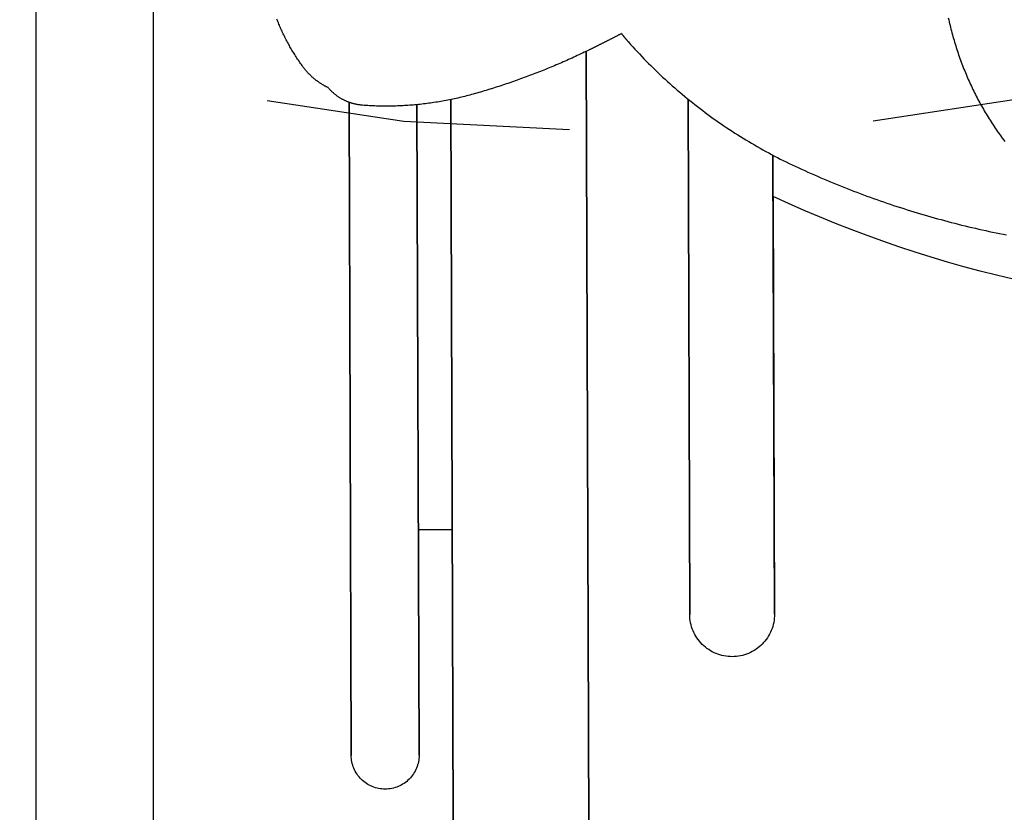
# Model space of a CAD drawing. Units: millimetres. Extents: x -1 to 23.9, y -64.1 to 25.
# Drawn here: x 11.3 to 11.6, y -6.2 to -6 of the extents above; entities that cross this region are included whole.
import ezdxf

# ---------------------------------------------------------------- set-up
doc = ezdxf.new("R2010")
doc.units = ezdxf.units.MM
doc.linetypes.add('HIDDEN', pattern=[0.375, 0.25, -0.125])
doc.linetypes.add('tracejado20', pattern=[0.05, 0.03, -0.02])
for name, color, linetype in [('MOB', 8, 'Continuous'), ('PIS-01', 1, 'Continuous'), ('PROJ', 1, 'HIDDEN')]:
    doc.layers.add(name, color=color, linetype=linetype)
doc.styles.add('ROMANS', font='romans.shx')
doc.dimstyles.new('1-100R60 PREF', dxfattribs={"dimtxt": 0.15, "dimasz": 0.1, "dimexe": 0.05, "dimexo": 0.1, "dimgap": 0.09, "dimtad": 1, "dimjust": 2, "dimzin": 5, "dimdsep": 46, "dimtxsty": 'ROMANS', "dimblk1": 'BOLA50', "dimblk2": 'BOLA50', "dimsah": 1, "dimcen": -0.03, "dimdle": 0.03, "dimse1": 1, "dimse2": 1, "dimsd1": 1, "dimsd2": 1, "dimclrd": 1, "dimclre": 1, "dimclrt": 2, "dimadec": 0, "dimazin": 0, "dimtfac": 1, "dimtmove": 2, "dimatfit": 3, "dimldrblk": 'BOLA50', "dimfxl": 0.05, "dimtolj": 1, "dimtzin": 1, "dimarcsym": 0})

# ---------------------------------------------------------------- blocks, each defined once
blk = doc.blocks.new('110_mab_ex_base$0$086_MUAFRO_EP_PLANTA_R00$0$areaPNE')
blk.add_lwpolyline([(-108.06529, 365.47991), (-106.86529, 365.47991), (-106.86529, 366.27991), (-108.06529, 366.27991)], close=True)
for points in [[(-107.74207, 365.67238, 0), (-107.74211, 365.67241, 0), (-107.74215, 365.67245, 0), (-107.7422, 365.67248, 0), (-107.74224, 365.67252, 0), (-107.74229, 365.67255, 0), (-107.74233, 365.67258, 0), (-107.74237, 365.67262, 0), (-107.74242, 365.67265, 0), (-107.74246, 365.67269, 0), (-107.7425, 365.67272, 0), (-107.74255, 365.67276, 0), (-107.74259, 365.67279, 0), (-107.74263, 365.67283, 0), (-107.74268, 365.67286, 0), (-107.74272, 365.6729, 0), (-107.74276, 365.67293, 0), (-107.74281, 365.67297, 0), (-107.74285, 365.673, 0), (-107.74289, 365.67304, 0), (-107.74294, 365.67307, 0), (-107.74298, 365.67311, 0), (-107.74302, 365.67314, 0), (-107.74307, 365.67318, 0), (-107.74311, 365.67321, 0), (-107.74315, 365.67325, 0), (-107.7432, 365.67328, 0), (-107.74324, 365.67332, 0), (-107.74328, 365.67335, 0), (-107.74333, 365.67339, 0), (-107.74337, 365.67342, 0), (-107.74341, 365.67346, 0), (-107.74345, 365.67349, 0), (-107.7435, 365.67353, 0), (-107.74354, 365.67357, 0), (-107.74358, 365.6736, 0), (-107.74362, 365.67364, 0), (-107.74367, 365.67367, 0), (-107.74371, 365.67371, 0), (-107.74375, 365.67374, 0), (-107.74379, 365.67378, 0), (-107.74384, 365.67382, 0), (-107.74388, 365.67385, 0), (-107.74392, 365.67389, 0), (-107.74396, 365.67392, 0), (-107.74401, 365.67396, 0), (-107.74405, 365.674, 0), (-107.74409, 365.67403, 0), (-107.74413, 365.67407, 0), (-107.74418, 365.67411, 0), (-107.74422, 365.67414, 0), (-107.74426, 365.67418, 0), (-107.7443, 365.67421, 0), (-107.74434, 365.67425, 0), (-107.74439, 365.67429, 0), (-107.74443, 365.67432, 0), (-107.74447, 365.67436, 0), (-107.74451, 365.6744, 0), (-107.74455, 365.67443, 0), (-107.7446, 365.67447, 0), (-107.74464, 365.67451, 0), (-107.74468, 365.67454, 0), (-107.74472, 365.67458, 0), (-107.74476, 365.67462, 0), (-107.7448, 365.67465, 0), (-107.74561, 365.67537, 0), (-107.7464, 365.67609, 0), (-107.7472, 365.67682, 0), (-107.74799, 365.67755, 0), (-107.74877, 365.67829, 0), (-107.74955, 365.67903, 0), (-107.75033, 365.67978, 0), (-107.7511, 365.68053, 0), (-107.75186, 365.68128, 0), (-107.75262, 365.68205, 0), (-107.75338, 365.68281, 0), (-107.75413, 365.68358, 0), (-107.75487, 365.68436, 0), (-107.75561, 365.68514, 0), (-107.75635, 365.68592, 0), (-107.75708, 365.68671, 0), (-107.7578, 365.68751, 0), (-107.75852, 365.68831, 0), (-107.75924, 365.68911, 0), (-107.75995, 365.68992, 0), (-107.76065, 365.69073, 0), (-107.76135, 365.69155, 0), (-107.76205, 365.69237, 0), (-107.76274, 365.6932, 0), (-107.76342, 365.69403, 0), (-107.7641, 365.69486, 0), (-107.76477, 365.6957, 0), (-107.76544, 365.69655, 0), (-107.7661, 365.6974, 0), (-107.76676, 365.69825, 0), (-107.76741, 365.6991, 0), (-107.76806, 365.69996, 0), (-107.7687, 365.70083, 0), (-107.76933, 365.7017, 0), (-107.76996, 365.70257, 0), (-107.77058, 365.70345, 0), (-107.7712, 365.70433, 0), (-107.77181, 365.70521, 0), (-107.77242, 365.7061, 0), (-107.77302, 365.70699, 0), (-107.77362, 365.70789, 0), (-107.77421, 365.70879, 0), (-107.77479, 365.70969, 0), (-107.77537, 365.7106, 0), (-107.77594, 365.71151, 0), (-107.77651, 365.71243, 0), (-107.77707, 365.71334, 0), (-107.77762, 365.71427, 0), (-107.77817, 365.71519, 0), (-107.77872, 365.71612, 0), (-107.77925, 365.71705, 0), (-107.77978, 365.71799, 0), (-107.78031, 365.71893, 0), (-107.78083, 365.71987, 0), (-107.78134, 365.72082, 0), (-107.78185, 365.72177, 0), (-107.78235, 365.72272, 0), (-107.78284, 365.72367, 0), (-107.78333, 365.72463, 0), (-107.78381, 365.72559, 0), (-107.78429, 365.72656, 0), (-107.78476, 365.72753, 0), (-107.78522, 365.7285, 0), (-107.78568, 365.72947, 0), (-107.78617, 365.73053, 0), (-107.78666, 365.73158, 0), (-107.78714, 365.73264, 0), (-107.78762, 365.7337, 0), (-107.78809, 365.73477, 0), (-107.78856, 365.73583, 0), (-107.78902, 365.7369, 0), (-107.78948, 365.73797, 0), (-107.78994, 365.73904, 0), (-107.79039, 365.74011, 0), (-107.79084, 365.74118, 0), (-107.79129, 365.74226, 0), (-107.79173, 365.74334, 0), (-107.79216, 365.74442, 0), (-107.79259, 365.7455, 0), (-107.79302, 365.74658, 0), (-107.79345, 365.74766, 0), (-107.79387, 365.74875, 0), (-107.79428, 365.74984, 0), (-107.79469, 365.75092, 0), (-107.7951, 365.75202, 0), (-107.7955, 365.75311, 0), (-107.7959, 365.7542, 0), (-107.79629, 365.7553, 0), (-107.79668, 365.75639, 0), (-107.79707, 365.75749, 0), (-107.79745, 365.75859, 0), (-107.79783, 365.75969, 0), (-107.7982, 365.76079, 0), (-107.79857, 365.7619, 0), (-107.79893, 365.763, 0), (-107.79929, 365.76411, 0), (-107.79965, 365.76522, 0), (-107.8, 365.76633, 0), (-107.80035, 365.76744, 0), (-107.80069, 365.76855, 0), (-107.80103, 365.76966, 0), (-107.80136, 365.77078, 0), (-107.80169, 365.77189, 0), (-107.80202, 365.77301, 0), (-107.80234, 365.77413, 0), (-107.80266, 365.77525, 0), (-107.80297, 365.77637, 0), (-107.80328, 365.77749, 0), (-107.80358, 365.77862, 0), (-107.80388, 365.77974, 0), (-107.80418, 365.78087, 0), (-107.80447, 365.78199, 0), (-107.80475, 365.78312, 0), (-107.80504, 365.78425, 0), (-107.80532, 365.78538, 0), (-107.80559, 365.78651, 0), (-107.80586, 365.78764, 0), (-107.80612, 365.78878, 0), (-107.80638, 365.78991, 0), (-107.80664, 365.79105, 0), (-107.80689, 365.79218, 0), (-107.80714, 365.79332, 0), (-107.80738, 365.79446, 0), (-107.80762, 365.7956, 0), (-107.80785, 365.79674, 0), (-107.80808, 365.79788, 0), (-107.80831, 365.79902, 0)], [(-107.82289, 365.80119, 0), (-107.82158, 365.79577, 0), (-107.8202, 365.79036, 0), (-107.81875, 365.78498, 0), (-107.81722, 365.77962, 0), (-107.81562, 365.77427, 0), (-107.81395, 365.76895, 0), (-107.8122, 365.76366, 0), (-107.81039, 365.75839, 0), (-107.8085, 365.75314, 0), (-107.80654, 365.74792, 0), (-107.8045, 365.74273, 0), (-107.8024, 365.73756, 0), (-107.80022, 365.73243, 0), (-107.79798, 365.72732, 0), (-107.79567, 365.72225, 0)], [(-107.73692, 365.77986, 0), (-107.73754, 365.78, 0), (-107.73815, 365.78014, 0), (-107.73877, 365.78029, 0), (-107.73938, 365.78044, 0), (-107.73999, 365.78059, 0), (-107.7406, 365.78074, 0), (-107.74121, 365.7809, 0), (-107.74182, 365.78106, 0), (-107.74243, 365.78123, 0), (-107.74304, 365.7814, 0), (-107.74364, 365.78157, 0), (-107.74425, 365.78175, 0), (-107.74485, 365.78193, 0), (-107.74546, 365.78211, 0), (-107.74606, 365.7823, 0), (-107.74666, 365.78249, 0), (-107.74726, 365.78268, 0), (-107.74786, 365.78288, 0), (-107.74846, 365.78308, 0), (-107.74905, 365.78328, 0), (-107.74965, 365.78349, 0), (-107.75024, 365.7837, 0), (-107.75084, 365.78392, 0), (-107.75143, 365.78414, 0), (-107.75202, 365.78436, 0), (-107.75261, 365.78458, 0), (-107.7532, 365.78481, 0), (-107.75376, 365.78503, 0), (-107.75433, 365.78526, 0), (-107.75489, 365.78549, 0), (-107.75546, 365.78573, 0), (-107.75602, 365.78596, 0), (-107.75658, 365.7862, 0), (-107.75714, 365.78645, 0), (-107.7577, 365.7867, 0), (-107.75825, 365.78695, 0), (-107.75881, 365.7872, 0), (-107.75936, 365.78746, 0), (-107.75991, 365.78772, 0), (-107.76046, 365.78798, 0), (-107.76101, 365.78825, 0), (-107.76156, 365.78852, 0), (-107.7621, 365.7888, 0), (-107.76265, 365.78907, 0), (-107.76319, 365.78935, 0), (-107.76373, 365.78964, 0), (-107.76427, 365.78992, 0), (-107.7648, 365.79021, 0), (-107.76534, 365.79051, 0), (-107.76587, 365.7908, 0), (-107.7664, 365.7911, 0), (-107.76693, 365.79141, 0), (-107.76746, 365.79171, 0), (-107.76799, 365.79202, 0), (-107.76851, 365.79233, 0), (-107.76903, 365.79265, 0), (-107.76955, 365.79297, 0), (-107.77007, 365.79329, 0), (-107.77059, 365.79361, 0), (-107.7711, 365.79394, 0), (-107.77161, 365.79427, 0), (-107.77213, 365.79461, 0), (-107.77263, 365.79494, 0), (-107.77314, 365.79528, 0), (-107.77365, 365.79563, 0), (-107.77415, 365.79597, 0), (-107.77465, 365.79632, 0), (-107.77515, 365.79667, 0), (-107.77564, 365.79703, 0), (-107.77614, 365.79739, 0), (-107.77663, 365.79775, 0), (-107.77712, 365.79811, 0), (-107.77761, 365.79848, 0)], [(-107.93307, 365.72271, 0), (-107.93376, 365.72269, 0), (-107.93444, 365.72265, 0), (-107.93512, 365.72256, 0), (-107.93579, 365.72245, 0), (-107.93646, 365.7223, 0), (-107.93712, 365.72212, 0), (-107.93777, 365.72191, 0), (-107.93841, 365.72167, 0), (-107.93904, 365.72139, 0), (-107.93965, 365.72108, 0), (-107.94024, 365.72075, 0), (-107.94082, 365.72039, 0), (-107.94138, 365.71999, 0), (-107.94193, 365.71957, 0), (-107.94244, 365.71913, 0), (-107.94294, 365.71866, 0), (-107.94341, 365.71817, 0), (-107.94386, 365.71765, 0), (-107.94429, 365.71711, 0), (-107.94468, 365.71655, 0), (-107.94505, 365.71598, 0), (-107.94539, 365.71538, 0), (-107.9457, 365.71477, 0), (-107.94598, 365.71415, 0), (-107.94623, 365.71351, 0), (-107.94644, 365.71286, 0), (-107.94663, 365.7122, 0), (-107.94678, 365.71154, 0), (-107.9469, 365.71086, 0), (-107.94698, 365.71019, 0), (-107.94704, 365.7095, 0), (-107.94706, 365.70882, 0), (-107.94704, 365.70814, 0), (-107.94699, 365.70745, 0), (-107.94691, 365.70677, 0), (-107.9468, 365.7061, 0), (-107.94665, 365.70543, 0), (-107.94647, 365.70477, 0), (-107.94626, 365.70412, 0), (-107.94601, 365.70348, 0), (-107.94574, 365.70286, 0), (-107.94543, 365.70225, 0), (-107.9451, 365.70165, 0), (-107.94473, 365.70107, 0), (-107.94434, 365.70051, 0), (-107.94392, 365.69997, 0), (-107.94348, 365.69945, 0), (-107.94301, 365.69895, 0), (-107.94251, 365.69848, 0), (-107.942, 365.69803, 0), (-107.94146, 365.69761, 0), (-107.9409, 365.69721, 0), (-107.94032, 365.69684, 0), (-107.93973, 365.69651, 0), (-107.93912, 365.6962, 0), (-107.9385, 365.69592, 0), (-107.93786, 365.69567, 0), (-107.93721, 365.69545, 0), (-107.93655, 365.69527, 0), (-107.93589, 365.69512, 0), (-107.93521, 365.695, 0), (-107.93453, 365.69491, 0), (-107.93385, 365.69486, 0), (-107.93317, 365.69484, 0)], [(-107.74207, 365.67238, 0), (-107.74216, 365.67221, 0), (-107.74225, 365.67203, 0), (-107.74234, 365.67186, 0), (-107.74243, 365.67169, 0), (-107.74252, 365.67152, 0), (-107.74261, 365.67134, 0), (-107.7427, 365.67117, 0), (-107.74279, 365.671, 0), (-107.74288, 365.67082, 0), (-107.74297, 365.67065, 0), (-107.74306, 365.67048, 0), (-107.74315, 365.67031, 0), (-107.74324, 365.67013, 0), (-107.74332, 365.66996, 0), (-107.74341, 365.66979, 0), (-107.7435, 365.66961, 0), (-107.74359, 365.66944, 0), (-107.74368, 365.66927, 0), (-107.74377, 365.66909, 0), (-107.74386, 365.66892, 0), (-107.74395, 365.66875, 0), (-107.74404, 365.66857, 0), (-107.74412, 365.6684, 0), (-107.74421, 365.66823, 0), (-107.7443, 365.66805, 0), (-107.74439, 365.66788, 0), (-107.74448, 365.66771, 0), (-107.74457, 365.66753, 0), (-107.74465, 365.66736, 0), (-107.74474, 365.66719, 0), (-107.74483, 365.66701, 0), (-107.74492, 365.66684, 0), (-107.74501, 365.66666, 0), (-107.74509, 365.66649, 0), (-107.74518, 365.66632, 0), (-107.74527, 365.66614, 0), (-107.74536, 365.66597, 0), (-107.74544, 365.66579, 0), (-107.74553, 365.66562, 0), (-107.74562, 365.66545, 0), (-107.74571, 365.66527, 0), (-107.74579, 365.6651, 0), (-107.74588, 365.66492, 0), (-107.74597, 365.66475, 0), (-107.74605, 365.66457, 0), (-107.74614, 365.6644, 0), (-107.74623, 365.66423, 0), (-107.74631, 365.66405, 0), (-107.7464, 365.66388, 0), (-107.74649, 365.6637, 0), (-107.74657, 365.66353, 0), (-107.74666, 365.66335, 0), (-107.74674, 365.66318, 0), (-107.74683, 365.663, 0), (-107.74692, 365.66283, 0), (-107.747, 365.66265, 0), (-107.74709, 365.66248, 0), (-107.74717, 365.6623, 0), (-107.74726, 365.66213, 0), (-107.74734, 365.66195, 0), (-107.74743, 365.66178, 0), (-107.74751, 365.6616, 0), (-107.7476, 365.66143, 0), (-107.74769, 365.66125, 0), (-107.74796, 365.66069, 0), (-107.74823, 365.66012, 0), (-107.7485, 365.65955, 0), (-107.74877, 365.65898, 0), (-107.74904, 365.65841, 0), (-107.74931, 365.65784, 0), (-107.74957, 365.65727, 0), (-107.74984, 365.6567, 0), (-107.7501, 365.65613, 0), (-107.75036, 365.65555, 0), (-107.75062, 365.65498, 0), (-107.75088, 365.6544, 0), (-107.75113, 365.65383, 0), (-107.75138, 365.65325, 0), (-107.75164, 365.65267, 0), (-107.75189, 365.6521, 0), (-107.75214, 365.65152, 0), (-107.75238, 365.65094, 0), (-107.75263, 365.65036, 0), (-107.75287, 365.64978, 0), (-107.75312, 365.6492, 0), (-107.75336, 365.64862, 0), (-107.7536, 365.64803, 0), (-107.75383, 365.64745, 0), (-107.75407, 365.64687, 0), (-107.75431, 365.64628, 0), (-107.75454, 365.6457, 0), (-107.75477, 365.64511, 0), (-107.755, 365.64452, 0), (-107.75523, 365.64394, 0), (-107.75545, 365.64335, 0), (-107.75568, 365.64276, 0), (-107.7559, 365.64217, 0), (-107.75612, 365.64158, 0), (-107.75634, 365.64099, 0), (-107.75656, 365.6404, 0), (-107.75678, 365.63981, 0), (-107.75699, 365.63922, 0), (-107.7572, 365.63863, 0), (-107.75742, 365.63803, 0), (-107.75763, 365.63744, 0), (-107.75783, 365.63684, 0), (-107.75804, 365.63625, 0), (-107.75825, 365.63565, 0), (-107.75845, 365.63506, 0), (-107.75865, 365.63446, 0), (-107.75885, 365.63386, 0), (-107.75905, 365.63327, 0), (-107.75925, 365.63267, 0), (-107.75944, 365.63207, 0), (-107.75963, 365.63147, 0), (-107.75982, 365.63087, 0), (-107.76001, 365.63027, 0), (-107.7602, 365.62967, 0), (-107.76039, 365.62907, 0), (-107.76057, 365.62847, 0), (-107.76076, 365.62786, 0), (-107.76094, 365.62726, 0), (-107.76112, 365.62666, 0), (-107.7613, 365.62605, 0), (-107.76147, 365.62545, 0), (-107.76165, 365.62484, 0), (-107.76182, 365.62424, 0), (-107.76199, 365.62363, 0), (-107.76215, 365.62308, 0), (-107.7623, 365.62252, 0), (-107.76245, 365.62197, 0), (-107.76259, 365.62141, 0), (-107.76273, 365.62086, 0), (-107.76287, 365.6203, 0), (-107.76301, 365.61974, 0), (-107.76314, 365.61918, 0), (-107.76327, 365.61862, 0), (-107.7634, 365.61806, 0), (-107.76352, 365.6175, 0), (-107.76364, 365.61694, 0), (-107.76376, 365.61638, 0), (-107.76387, 365.61581, 0), (-107.76399, 365.61525, 0), (-107.76409, 365.61469, 0), (-107.7642, 365.61412, 0), (-107.7643, 365.61356, 0), (-107.7644, 365.61299, 0), (-107.7645, 365.61242, 0), (-107.76459, 365.61186, 0), (-107.76468, 365.61129, 0), (-107.76477, 365.61072, 0), (-107.76485, 365.61015, 0), (-107.76493, 365.60958, 0), (-107.76501, 365.60902, 0), (-107.76508, 365.60845, 0), (-107.76515, 365.60788, 0), (-107.76522, 365.60731, 0), (-107.76529, 365.60673, 0), (-107.76535, 365.60616, 0), (-107.76541, 365.60559, 0), (-107.76546, 365.60502, 0), (-107.76552, 365.60445, 0), (-107.76557, 365.60388, 0), (-107.76561, 365.6033, 0), (-107.76566, 365.60273, 0), (-107.7657, 365.60216, 0), (-107.76573, 365.60158, 0), (-107.76577, 365.60101, 0), (-107.7658, 365.60044, 0), (-107.76583, 365.59986, 0), (-107.76585, 365.59929, 0), (-107.76587, 365.59872, 0), (-107.76589, 365.59814, 0), (-107.76591, 365.59757, 0), (-107.76592, 365.59699, 0), (-107.76593, 365.59642, 0), (-107.76593, 365.59584, 0), (-107.76593, 365.59527, 0), (-107.76593, 365.59469, 0), (-107.76593, 365.59412, 0), (-107.76592, 365.59355, 0), (-107.76591, 365.59297, 0), (-107.7659, 365.5924, 0), (-107.76589, 365.59182, 0), (-107.76587, 365.59125, 0), (-107.76584, 365.59067, 0), (-107.76582, 365.5901, 0), (-107.76579, 365.58953, 0), (-107.76576, 365.58895, 0), (-107.76572, 365.58838, 0), (-107.76569, 365.58781, 0), (-107.76564, 365.58723, 0), (-107.76563, 365.58703, 0), (-107.76561, 365.58683, 0), (-107.76559, 365.58662, 0), (-107.76556, 365.58642, 0), (-107.76554, 365.58622, 0), (-107.76551, 365.58602, 0), (-107.76548, 365.58582, 0), (-107.76544, 365.58562, 0), (-107.76541, 365.58541, 0), (-107.76537, 365.58521, 0), (-107.76533, 365.58501, 0), (-107.76528, 365.58482, 0), (-107.76523, 365.58462, 0), (-107.76519, 365.58442, 0), (-107.76513, 365.58422, 0), (-107.76508, 365.58403, 0), (-107.76502, 365.58383, 0), (-107.76496, 365.58363, 0), (-107.7649, 365.58344, 0), (-107.76484, 365.58325, 0), (-107.76477, 365.58305, 0), (-107.76471, 365.58286, 0), (-107.76463, 365.58267, 0), (-107.76456, 365.58248, 0), (-107.76449, 365.58229, 0), (-107.76441, 365.5821, 0), (-107.76433, 365.58191, 0), (-107.76424, 365.58173, 0), (-107.76416, 365.58154, 0), (-107.76407, 365.58136, 0), (-107.76398, 365.58117, 0), (-107.76389, 365.58099, 0), (-107.7638, 365.58081, 0), (-107.7637, 365.58063, 0), (-107.7636, 365.58045, 0), (-107.7635, 365.58028, 0), (-107.7634, 365.5801, 0), (-107.76329, 365.57992, 0), (-107.76319, 365.57975, 0), (-107.76308, 365.57958, 0), (-107.76296, 365.57941, 0), (-107.76285, 365.57924, 0), (-107.76274, 365.57907, 0), (-107.76262, 365.57891, 0), (-107.7625, 365.57874, 0), (-107.76238, 365.57858, 0), (-107.76225, 365.57842, 0), (-107.76212, 365.57825, 0), (-107.762, 365.5781, 0), (-107.76187, 365.57794, 0), (-107.76173, 365.57778, 0), (-107.7616, 365.57763, 0), (-107.76147, 365.57748, 0), (-107.76133, 365.57733, 0), (-107.76119, 365.57718, 0), (-107.76105, 365.57703, 0), (-107.7609, 365.57689, 0), (-107.76076, 365.57674, 0), (-107.76061, 365.5766, 0), (-107.76046, 365.57646, 0), (-107.76031, 365.57632, 0), (-107.76016, 365.57619, 0), (-107.76001, 365.57605, 0), (-107.75985, 365.57592, 0)], [(-107.75985, 365.57592, 0), (-107.75978, 365.57577, 0), (-107.7597, 365.57562, 0), (-107.75963, 365.57546, 0), (-107.75955, 365.57531, 0), (-107.75947, 365.57516, 0), (-107.75939, 365.57501, 0), (-107.75931, 365.57486, 0), (-107.75923, 365.57471, 0), (-107.75914, 365.57456, 0), (-107.75906, 365.57442, 0), (-107.75898, 365.57427, 0), (-107.75889, 365.57412, 0), (-107.7588, 365.57398, 0), (-107.75871, 365.57383, 0), (-107.75862, 365.57369, 0), (-107.75853, 365.57354, 0), (-107.75844, 365.5734, 0), (-107.75835, 365.57326, 0), (-107.75825, 365.57312, 0), (-107.75816, 365.57298, 0), (-107.75806, 365.57284, 0), (-107.75796, 365.5727, 0), (-107.75786, 365.57256, 0), (-107.75776, 365.57242, 0), (-107.75766, 365.57228, 0), (-107.75756, 365.57215, 0), (-107.75746, 365.57201, 0), (-107.75735, 365.57188, 0), (-107.75725, 365.57174, 0), (-107.75714, 365.57161, 0), (-107.75704, 365.57148, 0), (-107.75693, 365.57135, 0), (-107.75682, 365.57122, 0), (-107.75671, 365.57109, 0), (-107.7566, 365.57096, 0), (-107.75649, 365.57083, 0), (-107.75637, 365.5707, 0), (-107.75626, 365.57058, 0), (-107.75614, 365.57045, 0), (-107.75603, 365.57033, 0), (-107.75591, 365.5702, 0), (-107.75579, 365.57008, 0), (-107.75567, 365.56996, 0), (-107.75555, 365.56984, 0), (-107.75543, 365.56972, 0), (-107.75531, 365.5696, 0), (-107.75519, 365.56948, 0), (-107.75507, 365.56937, 0), (-107.75494, 365.56925, 0), (-107.75482, 365.56913, 0), (-107.75469, 365.56902, 0), (-107.75456, 365.56891, 0), (-107.75444, 365.5688, 0), (-107.75431, 365.56868, 0), (-107.75418, 365.56857, 0), (-107.75405, 365.56846, 0), (-107.75392, 365.56836, 0), (-107.75378, 365.56825, 0), (-107.75365, 365.56814, 0), (-107.75352, 365.56804, 0), (-107.75338, 365.56793, 0), (-107.75325, 365.56783, 0), (-107.75311, 365.56773, 0), (-107.75297, 365.56763, 0), (-107.75262, 365.56737, 0), (-107.75226, 365.56712, 0), (-107.75191, 365.56687, 0), (-107.75155, 365.56662, 0), (-107.75119, 365.56637, 0), (-107.75083, 365.56612, 0), (-107.75046, 365.56588, 0), (-107.7501, 365.56564, 0), (-107.74973, 365.5654, 0), (-107.74937, 365.56516, 0), (-107.749, 365.56493, 0), (-107.74863, 365.5647, 0), (-107.74825, 365.56447, 0), (-107.74788, 365.56424, 0), (-107.74751, 365.56402, 0), (-107.74713, 365.5638, 0), (-107.74675, 365.56358, 0), (-107.74637, 365.56336, 0), (-107.74599, 365.56315, 0), (-107.74561, 365.56294, 0), (-107.74523, 365.56273, 0), (-107.74484, 365.56252, 0), (-107.74446, 365.56231, 0), (-107.74407, 365.56211, 0), (-107.74368, 365.56191, 0), (-107.74329, 365.56171, 0), (-107.7429, 365.56152, 0), (-107.74251, 365.56133, 0), (-107.74211, 365.56114, 0), (-107.74172, 365.56095, 0), (-107.74132, 365.56076, 0), (-107.74093, 365.56058, 0), (-107.74053, 365.5604, 0), (-107.74013, 365.56022, 0), (-107.73973, 365.56005, 0), (-107.73933, 365.55988, 0), (-107.73892, 365.55971, 0), (-107.73852, 365.55954, 0), (-107.73812, 365.55938, 0), (-107.73771, 365.55921, 0), (-107.7373, 365.55905, 0)], [(-107.97944, 365.60581, 0), (-107.97999, 365.6058, 0), (-107.98054, 365.60576, 0), (-107.98108, 365.60569, 0), (-107.98162, 365.6056, 0), (-107.98215, 365.60548, 0), (-107.98268, 365.60534, 0), (-107.9832, 365.60517, 0), (-107.98371, 365.60497, 0), (-107.98421, 365.60475, 0), (-107.9847, 365.60451, 0), (-107.98518, 365.60424, 0), (-107.98564, 365.60395, 0), (-107.98609, 365.60364, 0), (-107.98653, 365.6033, 0), (-107.98694, 365.60295, 0), (-107.98734, 365.60257, 0), (-107.98772, 365.60217, 0), (-107.98808, 365.60176, 0), (-107.98841, 365.60133, 0), (-107.98873, 365.60088, 0), (-107.98902, 365.60042, 0), (-107.9893, 365.59995, 0), (-107.98954, 365.59946, 0), (-107.98977, 365.59896, 0), (-107.98997, 365.59845, 0), (-107.99014, 365.59793, 0), (-107.99029, 365.59741, 0), (-107.99041, 365.59687, 0), (-107.9905, 365.59633, 0), (-107.99057, 365.59579, 0), (-107.99061, 365.59524, 0), (-107.99063, 365.5947, 0), (-107.99062, 365.59415, 0), (-107.99058, 365.5936, 0), (-107.99051, 365.59306, 0), (-107.99042, 365.59252, 0), (-107.9903, 365.59199, 0), (-107.99016, 365.59146, 0), (-107.98999, 365.59094, 0), (-107.9898, 365.59043, 0), (-107.98958, 365.58993, 0), (-107.98933, 365.58944, 0), (-107.98906, 365.58896, 0), (-107.98877, 365.5885, 0), (-107.98846, 365.58805, 0), (-107.98812, 365.58762, 0), (-107.98777, 365.5872, 0), (-107.98739, 365.5868, 0), (-107.987, 365.58643, 0), (-107.98658, 365.58607, 0), (-107.98615, 365.58573, 0), (-107.98571, 365.58541, 0), (-107.98525, 365.58512, 0), (-107.98477, 365.58485, 0), (-107.98428, 365.5846, 0), (-107.98378, 365.58438, 0), (-107.98327, 365.58418, 0), (-107.98275, 365.584, 0), (-107.98223, 365.58386, 0), (-107.98169, 365.58373, 0), (-107.98115, 365.58364, 0), (-107.98061, 365.58357, 0), (-107.98007, 365.58353, 0), (-107.97952, 365.58351, 0)]]:
    blk.add_polyline3d(points)
for points in [[(-107.93307, 365.72271), (-107.79567, 365.72225), (-107.79567, 365.72225)], [(-107.93307, 365.72271), (-107.78208, 365.7222), (-107.78208, 365.7222)], [(-107.93317, 365.69484), (-107.76362, 365.69427), (-107.76362, 365.69427)], [(-108.035, 365.66173), (-107.74792, 365.66077), (-107.74792, 365.66077)], [(-108.03515, 365.61714), (-107.76379, 365.61624), (-107.76379, 365.61624)], [(-107.90527, 365.61671), (-107.90531, 365.60556), (-107.90531, 365.60556)], [(-107.97944, 365.60581), (-107.76546, 365.60509), (-107.76546, 365.60509)], [(-107.97952, 365.58351), (-107.76468, 365.58279), (-107.76468, 365.58279)]]:
    blk.add_3dface(points)
blk = doc.blocks.new('*D31')
at = {"layer": 'Defpoints', "color": 0, "transparency": 16777216}
for p in [(10.73998, -6.41177), (12.43646, -6.4303), (12.43646, -6.4303)]:
    blk.add_point(p, dxfattribs=at)
at = {"color": 2, "transparency": 16777216, "insert": (11.94044, -6.25988), "char_height": 0.15, "attachment_point": 5, "rotation": 359.3743, "style": 'ROMANS'}
blk.add_mtext('\\A1;1.70', dxfattribs=at)
blk = doc.blocks.new('BOLA50')
for p, q in [((0, -3), (0, 3)), ((-3, 0), (3, 0))]:
    blk.add_line(p, q)
blk.add_circle((0, 0), 0.5)

msp = doc.modelspace()

# ---------------------------------------------------------------- hatches: boundary and pattern name
at = {"layer": 'PIS-01'}
h = msp.add_hatch(dxfattribs=at)
h.set_pattern_fill('_USER', color=251, scale=0.6, double=1, pattern_type=0)
h.set_pattern_definition([(0, (10.75, -4.1205), (0, 0.6), []), (90, (10.75, -4.1205), (-0.6, 4e-17), [])])
h.paths.add_polyline_path([(10.74998, -4.12045), (11.64998, -4.1205), (11.64998, -4.50968), (12.88406, -4.50968), (12.88406, -5.82988), (12.66145, -6.43285), (10.74998, -6.41188), (10.74998, -4.34217)])

# ---------------------------------------------------------------- linework, layer by layer
at = {"layer": 'PROJ', "linetype": 'tracejado20'}
msp.add_circle((11.50937, -5.26177), 0.75, dxfattribs=at)

# ---------------------------------------------------------------- block references
at = {"layer": 'MOB', "xscale": -1, "rotation": 270}
msp.add_blockref('110_mab_ex_base$0$086_MUAFRO_EP_PLANTA_R00$0$areaPNE', (-354.16808, 101.76313), dxfattribs=at)

# ---------------------------------------------------------------- dimensions: what is measured, and where the dimension line sits
dim = msp.add_aligned_dim(p1=(10.73998, -6.41177), p2=(12.43646, -6.4303), distance=0, dimstyle='1-100R60 PREF')
dim.commit()
dim.dimension.update_dxf_attribs({"geometry": '*D31', "text_midpoint": (11.94044, -6.25988)})

doc.saveas('drawing.dxf')
